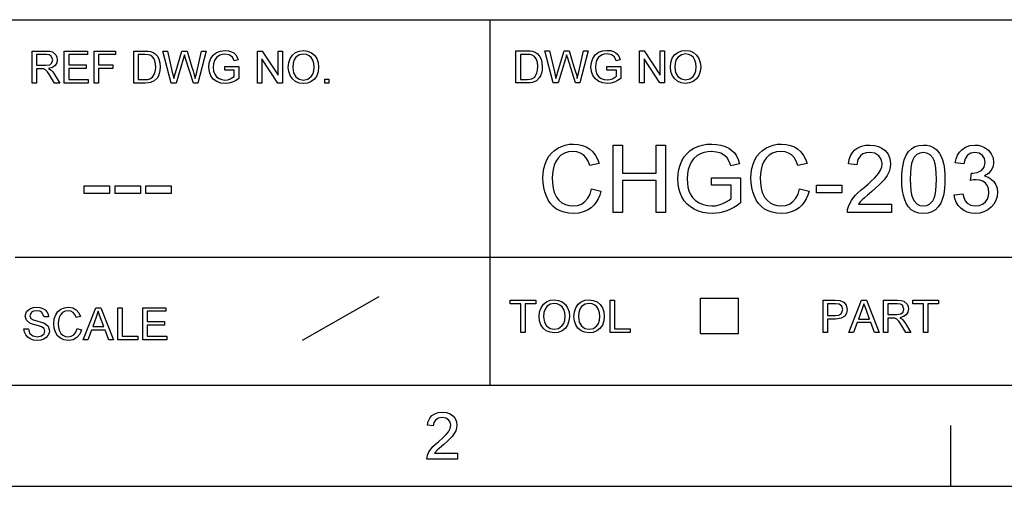
# Model space of a CAD drawing. Extents: x 8 to 406, y 8 to 280.
# Drawn here: x 316 to 367, y 8 to 32 of the extents above; entities that cross this region are included whole.
import ezdxf

# ---------------------------------------------------------------- set-up
doc = ezdxf.new("R2010")
doc.units = 0
doc.layers.get('0').update_dxf_attribs({"linetype": 'CONTINUOUS'})

msp = doc.modelspace()

# ---------------------------------------------------------------- linework, layer by layer
at = {"color": 7}
for p, q in [((230.678, 31.702), (401.25, 31.702)), ((315.964, 19.383), (401.25, 19.383))]:
    msp.add_line(p, q, dxfattribs=at)
at = {"color": 7, "ltscale": 0.473812}
msp.add_line((340.602, 12.75), (340.602, 31.702), dxfattribs=at)
at = {"color": 7, "ltscale": 0.11428}
msp.add_line((330.875, 15.073), (334.844, 17.341), dxfattribs=at)
at = {"color": 7, "ltscale": 0.045576}
for p, q in [((351.511, 15.43), (351.511, 17.253)), ((353.497, 15.43), (353.497, 17.253))]:
    msp.add_line(p, q, dxfattribs=at)
at = {"color": 7, "ltscale": 0.049662}
for p, q in [((351.511, 17.253), (353.497, 17.253)), ((351.511, 15.43), (353.497, 15.43))]:
    msp.add_line(p, q, dxfattribs=at)
at = {"color": 150}
msp.add_line((12.75, 12.75), (401.25, 12.75), dxfattribs=at)
at = {"color": 7, "ltscale": 0.07875}
msp.add_line((364.5, 7.5), (364.5, 10.65), dxfattribs=at)
at = {"color": 11}
msp.add_line((7.5, 7.5), (406.5, 7.5), dxfattribs=at)
at = {"color": 7}
for points in [[(316.856, 28.411), (316.856, 30.078), (317.584, 30.078), (317.772, 30.067), (317.908, 30.034), (318.086, 29.876), (318.135, 29.757), (318.152, 29.626), (318.125, 29.464), (318.042, 29.329), (317.902, 29.23), (317.702, 29.175), (317.831, 29.092), (317.921, 28.992), (318.007, 28.868), (318.284, 28.411), (318.017, 28.411), (317.806, 28.761), (317.721, 28.894), (317.653, 28.992), (317.546, 29.103), (317.45, 29.145), (317.332, 29.152), (317.087, 29.152), (317.087, 28.411)], [(317.087, 29.338), (317.541, 29.338), (317.763, 29.369), (317.88, 29.47), (317.921, 29.62), (317.842, 29.817), (317.74, 29.874), (317.592, 29.893), (317.087, 29.893)], [(318.515, 28.411), (318.515, 30.078), (319.719, 30.078), (319.719, 29.893), (318.747, 29.893), (318.747, 29.361), (319.65, 29.361), (319.65, 29.175), (318.747, 29.175), (318.747, 28.597), (319.766, 28.597), (319.766, 28.411)], [(320.067, 28.411), (320.067, 30.078), (321.178, 30.078), (321.178, 29.893), (320.298, 29.893), (320.298, 29.361), (321.039, 29.361), (321.039, 29.175), (320.298, 29.175), (320.298, 28.411)], [(322.127, 28.411), (322.127, 30.078), (322.696, 30.078), (322.866, 30.072), (322.99, 30.055), (323.122, 30.008), (323.233, 29.935), (323.347, 29.808), (323.428, 29.65), (323.477, 29.464), (323.493, 29.254), (323.482, 29.075), (323.449, 28.917), (323.399, 28.783), (323.337, 28.675), (323.186, 28.523), (322.989, 28.44), (322.865, 28.419), (322.723, 28.411)], [(322.359, 28.597), (322.704, 28.597), (322.847, 28.604), (322.955, 28.628), (323.101, 28.716), (323.219, 28.931), (323.251, 29.08), (323.262, 29.258), (323.241, 29.493), (323.178, 29.667), (323.086, 29.786), (322.976, 29.858), (322.863, 29.885), (322.699, 29.893), (322.359, 29.893)], [(324.061, 28.411), (323.632, 30.078), (323.871, 30.078), (324.122, 28.984), (324.161, 28.814), (324.199, 28.644), (324.259, 28.847), (324.287, 28.941), (324.622, 30.078), (324.887, 30.078), (325.132, 29.247), (325.203, 29.044), (325.263, 28.844), (325.311, 28.644), (325.345, 28.795), (325.388, 28.981), (325.639, 30.078), (325.878, 30.078), (325.449, 28.411), (325.213, 28.411), (324.812, 29.693), (324.755, 29.877), (324.692, 29.663), (324.323, 28.411)], [(326.85, 29.083), (326.85, 29.268), (327.568, 29.268), (327.568, 28.649), (327.402, 28.535), (327.231, 28.454), (327.054, 28.405), (326.874, 28.388), (326.638, 28.414), (326.424, 28.493), (326.247, 28.621), (326.12, 28.795), (326.043, 29.004), (326.017, 29.237), (326.042, 29.471), (326.119, 29.689), (326.244, 29.871), (326.413, 30), (326.62, 30.076), (326.856, 30.102), (327.029, 30.087), (327.184, 30.044), (327.315, 29.975), (327.414, 29.883), (327.488, 29.764), (327.541, 29.614), (327.329, 29.56), (327.236, 29.758), (327.078, 29.873), (326.851, 29.916), (326.711, 29.905), (326.592, 29.87), (326.416, 29.748), (326.311, 29.583), (326.264, 29.421), (326.248, 29.246), (326.267, 29.04), (326.324, 28.871), (326.418, 28.739), (326.546, 28.647), (326.696, 28.592), (326.854, 28.574), (326.995, 28.588), (327.132, 28.632), (327.337, 28.756), (327.337, 29.083)], [(328.54, 28.411), (328.54, 30.078), (328.786, 30.078), (329.605, 28.82), (329.605, 30.078), (329.837, 30.078), (329.837, 28.411), (329.592, 28.411), (328.772, 29.67), (328.772, 28.411)], [(330.138, 29.223), (330.162, 29.478), (330.236, 29.693), (330.358, 29.868), (330.519, 29.998), (330.708, 30.076), (330.926, 30.102), (331.143, 30.074), (331.337, 29.992), (331.499, 29.861), (331.616, 29.686), (331.688, 29.477), (331.712, 29.242), (331.687, 29.004), (331.611, 28.791), (331.489, 28.617), (331.325, 28.49), (331.132, 28.414), (330.925, 28.388), (330.705, 28.417), (330.51, 28.501), (330.349, 28.635), (330.232, 28.81), (330.162, 29.011)], [(330.37, 29.22), (330.409, 28.951), (330.528, 28.746), (330.706, 28.617), (330.924, 28.574), (331.145, 28.617), (331.324, 28.748), (331.411, 28.881), (331.463, 29.046), (331.481, 29.244), (331.464, 29.434), (331.414, 29.598), (331.331, 29.733), (331.217, 29.833), (331.08, 29.896), (330.927, 29.916), (330.715, 29.876), (330.534, 29.756), (330.443, 29.625), (330.388, 29.446)], [(341.945, 28.421), (341.945, 30.088), (342.514, 30.088), (342.684, 30.082), (342.808, 30.064), (342.94, 30.018), (343.051, 29.945), (343.165, 29.818), (343.246, 29.66), (343.295, 29.474), (343.311, 29.264), (343.3, 29.085), (343.267, 28.927), (343.217, 28.793), (343.155, 28.684), (343.004, 28.533), (342.807, 28.45), (342.683, 28.428), (342.541, 28.421)], [(342.177, 28.607), (342.522, 28.607), (342.665, 28.614), (342.773, 28.638), (342.919, 28.726), (343.037, 28.94), (343.069, 29.09), (343.08, 29.267), (343.059, 29.503), (342.996, 29.677), (342.904, 29.796), (342.794, 29.868), (342.682, 29.894), (342.517, 29.903), (342.177, 29.903)], [(343.879, 28.421), (343.45, 30.088), (343.689, 30.088), (343.94, 28.994), (343.979, 28.823), (344.017, 28.654), (344.077, 28.857), (344.105, 28.951), (344.44, 30.088), (344.705, 30.088), (344.95, 29.257), (345.021, 29.054), (345.081, 28.854), (345.129, 28.654), (345.163, 28.804), (345.206, 28.991), (345.457, 30.088), (345.696, 30.088), (345.267, 28.421), (345.031, 28.421), (344.63, 29.703), (344.573, 29.887), (344.51, 29.673), (344.141, 28.421)], [(346.668, 29.093), (346.668, 29.278), (347.386, 29.278), (347.386, 28.659), (347.22, 28.545), (347.049, 28.464), (346.872, 28.415), (346.692, 28.398), (346.456, 28.424), (346.243, 28.503), (346.065, 28.631), (345.938, 28.805), (345.861, 29.014), (345.835, 29.247), (345.86, 29.481), (345.937, 29.698), (346.062, 29.881), (346.231, 30.01), (346.438, 30.086), (346.674, 30.111), (346.847, 30.097), (347.002, 30.054), (347.133, 29.985), (347.232, 29.893), (347.306, 29.774), (347.359, 29.624), (347.147, 29.57), (347.054, 29.768), (346.896, 29.883), (346.669, 29.926), (346.529, 29.915), (346.41, 29.88), (346.234, 29.758), (346.129, 29.593), (346.082, 29.431), (346.066, 29.256), (346.085, 29.05), (346.142, 28.88), (346.236, 28.749), (346.364, 28.656), (346.514, 28.602), (346.672, 28.583), (346.813, 28.598), (346.95, 28.642), (347.155, 28.766), (347.155, 29.093)], [(348.358, 28.421), (348.358, 30.088), (348.604, 30.088), (349.423, 28.829), (349.423, 30.088), (349.655, 30.088), (349.655, 28.421), (349.41, 28.421), (348.59, 29.68), (348.59, 28.421)], [(349.956, 29.233), (349.98, 29.488), (350.054, 29.703), (350.176, 29.878), (350.337, 30.008), (350.526, 30.086), (350.744, 30.111), (350.961, 30.084), (351.155, 30.002), (351.317, 29.871), (351.434, 29.696), (351.506, 29.487), (351.53, 29.252), (351.505, 29.013), (351.429, 28.801), (351.307, 28.627), (351.143, 28.5), (350.95, 28.424), (350.743, 28.398), (350.523, 28.426), (350.328, 28.511), (350.167, 28.645), (350.05, 28.819), (349.98, 29.021)], [(350.188, 29.23), (350.227, 28.961), (350.346, 28.756), (350.524, 28.627), (350.742, 28.583), (350.963, 28.627), (351.142, 28.758), (351.229, 28.891), (351.281, 29.056), (351.299, 29.254), (351.282, 29.444), (351.232, 29.608), (351.149, 29.742), (351.035, 29.843), (350.898, 29.905), (350.745, 29.926), (350.533, 29.886), (350.352, 29.766), (350.261, 29.635), (350.206, 29.456)], [(332.037, 28.411), (332.037, 28.62), (332.245, 28.62), (332.245, 28.411)], [(345.869, 22.93), (346.355, 22.814), (346.289, 22.599), (346.205, 22.405), (346.103, 22.232), (345.983, 22.081), (345.845, 21.951), (345.65, 21.821), (345.435, 21.728), (345.2, 21.672), (344.944, 21.654), (344.681, 21.668), (344.444, 21.711), (344.233, 21.782), (344.047, 21.883), (343.885, 22.01), (343.743, 22.163), (343.622, 22.342), (343.522, 22.546), (343.443, 22.767), (343.386, 22.996), (343.353, 23.233), (343.341, 23.478), (343.354, 23.741), (343.392, 23.987), (343.454, 24.215), (343.542, 24.426), (343.653, 24.616), (343.786, 24.782), (343.939, 24.924), (344.114, 25.041), (344.304, 25.133), (344.503, 25.198), (344.712, 25.238), (344.93, 25.251), (345.172, 25.234), (345.394, 25.185), (345.596, 25.102), (345.778, 24.986), (345.937, 24.84), (346.07, 24.667), (346.177, 24.467), (346.258, 24.241), (345.772, 24.134), (345.686, 24.364), (345.577, 24.549), (345.445, 24.688), (345.29, 24.785), (345.11, 24.843), (344.906, 24.862), (344.671, 24.841), (344.462, 24.776), (344.282, 24.669), (344.131, 24.526), (344.014, 24.353), (343.929, 24.151), (343.873, 23.932), (343.839, 23.709), (343.827, 23.481), (343.835, 23.265), (343.858, 23.064), (343.897, 22.876), (343.951, 22.703), (344.048, 22.501), (344.176, 22.335), (344.334, 22.207), (344.513, 22.116), (344.701, 22.061), (344.898, 22.043), (345.131, 22.067), (345.34, 22.142), (345.523, 22.266), (345.675, 22.439), (345.79, 22.661)], [(346.987, 21.702), (346.987, 25.202), (347.473, 25.202), (347.473, 23.744), (349.223, 23.744), (349.223, 25.202), (349.709, 25.202), (349.709, 21.702), (349.223, 21.702), (349.223, 23.355), (347.473, 23.355), (347.473, 21.702)], [(352.091, 23.112), (352.091, 23.501), (353.598, 23.501), (353.598, 22.201), (353.425, 22.073), (353.249, 21.962), (353.071, 21.868), (352.89, 21.791), (352.706, 21.731), (352.52, 21.688), (352.331, 21.662), (352.141, 21.654), (351.887, 21.667), (351.645, 21.709), (351.415, 21.777), (351.197, 21.873), (350.998, 21.995), (350.825, 22.142), (350.678, 22.312), (350.557, 22.508), (350.463, 22.721), (350.395, 22.947), (350.355, 23.185), (350.341, 23.436), (350.355, 23.685), (350.395, 23.927), (350.462, 24.16), (350.556, 24.384), (350.675, 24.59), (350.818, 24.767), (350.984, 24.917), (351.174, 25.037), (351.383, 25.131), (351.608, 25.198), (351.848, 25.238), (352.103, 25.251), (352.349, 25.237), (352.579, 25.197), (352.792, 25.13), (352.983, 25.038), (353.144, 24.926), (353.276, 24.792), (353.383, 24.633), (353.472, 24.445), (353.542, 24.228), (353.095, 24.114), (353.008, 24.35), (352.901, 24.53), (352.761, 24.665), (352.57, 24.771), (352.343, 24.839), (352.093, 24.862), (351.893, 24.851), (351.711, 24.819), (351.549, 24.765), (351.342, 24.652), (351.179, 24.509), (351.053, 24.343), (350.96, 24.162), (350.886, 23.938), (350.842, 23.702), (350.827, 23.454), (350.837, 23.228), (350.867, 23.021), (350.917, 22.834), (350.987, 22.666), (351.109, 22.473), (351.264, 22.316), (351.452, 22.196), (351.659, 22.111), (351.875, 22.06), (352.1, 22.043), (352.297, 22.056), (352.491, 22.097), (352.682, 22.165), (352.856, 22.248), (352.999, 22.335), (353.112, 22.425), (353.112, 23.112)], [(356.661, 22.93), (357.147, 22.814), (357.081, 22.599), (356.997, 22.405), (356.895, 22.232), (356.775, 22.081), (356.636, 21.951), (356.442, 21.821), (356.227, 21.728), (355.992, 21.672), (355.736, 21.654), (355.473, 21.668), (355.236, 21.711), (355.024, 21.782), (354.839, 21.883), (354.677, 22.01), (354.535, 22.163), (354.414, 22.342), (354.313, 22.546), (354.234, 22.767), (354.178, 22.996), (354.144, 23.233), (354.133, 23.478), (354.146, 23.741), (354.183, 23.987), (354.246, 24.215), (354.334, 24.426), (354.445, 24.616), (354.577, 24.782), (354.731, 24.924), (354.905, 25.041), (355.095, 25.133), (355.295, 25.198), (355.503, 25.238), (355.721, 25.251), (355.963, 25.234), (356.186, 25.185), (356.388, 25.102), (356.57, 24.986), (356.729, 24.84), (356.862, 24.667), (356.969, 24.467), (357.05, 24.241), (356.564, 24.134), (356.477, 24.364), (356.368, 24.549), (356.237, 24.688), (356.081, 24.785), (355.902, 24.843), (355.698, 24.862), (355.462, 24.841), (355.254, 24.776), (355.073, 24.669), (354.923, 24.526), (354.805, 24.353), (354.721, 24.151), (354.664, 23.932), (354.63, 23.709), (354.619, 23.481), (354.627, 23.265), (354.65, 23.064), (354.689, 22.876), (354.742, 22.703), (354.84, 22.501), (354.968, 22.335), (355.126, 22.207), (355.304, 22.116), (355.492, 22.061), (355.69, 22.043), (355.923, 22.067), (356.131, 22.142), (356.314, 22.266), (356.467, 22.439), (356.582, 22.661)], [(361.425, 22.14), (361.425, 21.702), (359.14, 21.702), (359.15, 21.858), (359.188, 22.008), (359.255, 22.168), (359.344, 22.325), (359.456, 22.479), (359.559, 22.597), (359.685, 22.723), (359.832, 22.855), (360.001, 22.995), (360.21, 23.177), (360.39, 23.342), (360.539, 23.49), (360.659, 23.62), (360.75, 23.733), (360.855, 23.905), (360.918, 24.073), (360.939, 24.237), (360.894, 24.461), (360.76, 24.647), (360.555, 24.772), (360.295, 24.813), (360.107, 24.795), (359.945, 24.739), (359.81, 24.646), (359.673, 24.446), (359.626, 24.181), (359.189, 24.23), (359.226, 24.453), (359.295, 24.648), (359.394, 24.815), (359.524, 24.954), (359.682, 25.062), (359.864, 25.14), (360.072, 25.187), (360.304, 25.202), (360.539, 25.185), (360.748, 25.133), (360.931, 25.046), (361.088, 24.924), (361.248, 24.724), (361.344, 24.495), (361.376, 24.235), (361.356, 24.028), (361.298, 23.825), (361.194, 23.618), (361.038, 23.4), (360.931, 23.278), (360.791, 23.137), (360.617, 22.976), (360.411, 22.795), (360.186, 22.607), (360.018, 22.464), (359.909, 22.366), (359.799, 22.253), (359.71, 22.14)], [(361.959, 23.426), (361.964, 23.664), (361.979, 23.883), (362.004, 24.084), (362.04, 24.267), (362.085, 24.431), (362.182, 24.668), (362.306, 24.861), (362.456, 25.01), (362.635, 25.117), (362.842, 25.181), (363.077, 25.202), (363.255, 25.19), (363.421, 25.152), (363.574, 25.09), (363.77, 24.952), (363.918, 24.765), (363.995, 24.613), (364.062, 24.441), (364.118, 24.248), (364.152, 24.083), (364.176, 23.891), (364.191, 23.672), (364.195, 23.426), (364.191, 23.191), (364.176, 22.973), (364.151, 22.773), (364.116, 22.591), (364.072, 22.427), (363.975, 22.19), (363.852, 21.997), (363.701, 21.847), (363.522, 21.739), (363.314, 21.675), (363.077, 21.654), (362.843, 21.675), (362.635, 21.738), (362.453, 21.842), (362.299, 21.989), (362.195, 22.157), (362.11, 22.353), (362.044, 22.578), (361.997, 22.832), (361.969, 23.115)], [(364.682, 22.626), (365.119, 22.674), (365.177, 22.472), (365.254, 22.31), (365.351, 22.191), (365.539, 22.08), (365.782, 22.043), (365.98, 22.065), (366.149, 22.133), (366.29, 22.245), (366.396, 22.391), (366.459, 22.558), (366.48, 22.746), (366.459, 22.925), (366.397, 23.082), (366.293, 23.216), (366.157, 23.32), (365.998, 23.381), (365.817, 23.402), (365.685, 23.39), (365.523, 23.355), (365.569, 23.744), (365.636, 23.739), (365.873, 23.773), (366.086, 23.875), (366.236, 24.048), (366.286, 24.295), (366.249, 24.499), (366.137, 24.666), (365.967, 24.777), (365.754, 24.813), (365.541, 24.777), (365.367, 24.668), (365.239, 24.485), (365.168, 24.23), (364.73, 24.279), (364.78, 24.486), (364.854, 24.669), (364.952, 24.827), (365.074, 24.96), (365.267, 25.095), (365.489, 25.175), (365.74, 25.202), (365.919, 25.189), (366.088, 25.148), (366.247, 25.081), (366.451, 24.937), (366.601, 24.749), (366.693, 24.532), (366.723, 24.302), (366.693, 24.088), (366.602, 23.894), (366.452, 23.729), (366.244, 23.601), (366.436, 23.537), (366.599, 23.438), (366.735, 23.305), (366.836, 23.143), (366.897, 22.956), (366.918, 22.744), (366.897, 22.524), (366.836, 22.323), (366.734, 22.138), (366.591, 21.971), (366.418, 21.832), (366.222, 21.733), (366.005, 21.673), (365.767, 21.654), (365.552, 21.671), (365.355, 21.721), (365.178, 21.806), (365.02, 21.924), (364.888, 22.07), (364.787, 22.235), (364.718, 22.421)], [(362.397, 23.428), (362.405, 23.109), (362.428, 22.837), (362.468, 22.613), (362.523, 22.436), (362.593, 22.306), (362.734, 22.16), (362.896, 22.072), (363.077, 22.043), (363.259, 22.072), (363.421, 22.16), (363.562, 22.308), (363.632, 22.437), (363.687, 22.614), (363.727, 22.838), (363.75, 23.109), (363.758, 23.428), (363.75, 23.74), (363.728, 24.007), (363.689, 24.229), (363.636, 24.406), (363.568, 24.538), (363.428, 24.691), (363.263, 24.783), (363.073, 24.813), (362.892, 24.786), (362.735, 24.706), (362.6, 24.571), (362.527, 24.426), (362.47, 24.239), (362.429, 24.011), (362.405, 23.74)], [(319.549, 22.696), (319.549, 23.084), (320.861, 23.084), (320.861, 22.696)], [(321.153, 22.696), (321.153, 23.084), (322.465, 23.084), (322.465, 22.696)], [(322.757, 22.696), (322.757, 23.084), (324.07, 23.084), (324.07, 22.696)], [(357.536, 22.723), (357.536, 23.112), (358.848, 23.112), (358.848, 22.723)], [(342.199, 15.483), (342.199, 16.964), (341.643, 16.964), (341.643, 17.15), (342.986, 17.15), (342.986, 16.964), (342.43, 16.964), (342.43, 15.483)], [(343.148, 16.294), (343.172, 16.549), (343.246, 16.764), (343.368, 16.94), (343.529, 17.069), (343.718, 17.147), (343.936, 17.173), (344.153, 17.145), (344.347, 17.063), (344.508, 16.932), (344.626, 16.758), (344.698, 16.549), (344.722, 16.313), (344.697, 16.075), (344.621, 15.863), (344.499, 15.688), (344.335, 15.562), (344.142, 15.485), (343.935, 15.459), (343.715, 15.488), (343.519, 15.572), (343.359, 15.706), (343.242, 15.881), (343.171, 16.082)], [(343.379, 16.291), (343.419, 16.022), (343.538, 15.818), (343.716, 15.688), (343.934, 15.645), (344.155, 15.688), (344.334, 15.819), (344.421, 15.952), (344.473, 16.117), (344.491, 16.315), (344.474, 16.505), (344.424, 16.669), (344.341, 16.804), (344.227, 16.904), (344.09, 16.967), (343.937, 16.988), (343.725, 16.947), (343.544, 16.827), (343.453, 16.696), (343.398, 16.518)], [(344.954, 16.294), (344.978, 16.549), (345.052, 16.764), (345.174, 16.94), (345.335, 17.069), (345.524, 17.147), (345.742, 17.173), (345.959, 17.145), (346.153, 17.063), (346.314, 16.932), (346.432, 16.758), (346.504, 16.549), (346.528, 16.313), (346.503, 16.075), (346.427, 15.863), (346.305, 15.688), (346.141, 15.562), (345.948, 15.485), (345.741, 15.459), (345.521, 15.488), (345.325, 15.572), (345.164, 15.706), (345.048, 15.881), (344.977, 16.082)], [(345.185, 16.291), (345.225, 16.022), (345.343, 15.818), (345.522, 15.688), (345.74, 15.645), (345.961, 15.688), (346.14, 15.819), (346.227, 15.952), (346.279, 16.117), (346.297, 16.315), (346.28, 16.505), (346.23, 16.669), (346.147, 16.804), (346.033, 16.904), (345.896, 16.967), (345.743, 16.988), (345.531, 16.947), (345.35, 16.827), (345.259, 16.696), (345.204, 16.518)], [(346.829, 15.483), (346.829, 17.15), (347.061, 17.15), (347.061, 15.668), (347.871, 15.668), (347.871, 15.483)], [(357.878, 15.483), (357.878, 17.15), (358.496, 17.15), (358.745, 17.134), (358.947, 17.057), (359.078, 16.899), (359.128, 16.676), (359.095, 16.483), (358.997, 16.322), (358.813, 16.213), (358.524, 16.177), (358.109, 16.177), (358.109, 15.483)], [(358.109, 16.362), (358.521, 16.362), (358.696, 16.383), (358.811, 16.443), (358.897, 16.669), (358.846, 16.85), (358.713, 16.95), (358.517, 16.964), (358.109, 16.964)], [(359.207, 15.483), (359.869, 17.15), (360.124, 17.15), (360.785, 15.483), (360.54, 15.483), (360.354, 15.992), (359.639, 15.992), (359.452, 15.483)], [(359.707, 16.177), (360.285, 16.177), (360.12, 16.627), (360.051, 16.816), (359.996, 16.964), (359.94, 16.811), (359.883, 16.656)], [(361.007, 15.483), (361.007, 17.15), (361.735, 17.15), (361.923, 17.138), (362.06, 17.105), (362.237, 16.947), (362.287, 16.828), (362.304, 16.697), (362.276, 16.535), (362.194, 16.4), (362.054, 16.302), (361.854, 16.247), (361.982, 16.163), (362.073, 16.063), (362.158, 15.939), (362.435, 15.483), (362.169, 15.483), (361.957, 15.832), (361.873, 15.965), (361.805, 16.063), (361.698, 16.174), (361.601, 16.216), (361.484, 16.223), (361.239, 16.223), (361.239, 15.483)], [(361.239, 16.409), (361.693, 16.409), (361.915, 16.44), (362.032, 16.541), (362.072, 16.692), (361.993, 16.888), (361.892, 16.945), (361.744, 16.964), (361.239, 16.964)], [(363.084, 15.483), (363.084, 16.964), (362.528, 16.964), (362.528, 17.15), (363.871, 17.15), (363.871, 16.964), (363.315, 16.964), (363.315, 15.483)], [(316.427, 15.673), (316.659, 15.673), (316.724, 15.45), (316.882, 15.31), (317.124, 15.256), (317.335, 15.297), (317.471, 15.408), (317.515, 15.552), (317.472, 15.683), (317.331, 15.779), (317.23, 15.812), (317.053, 15.861), (316.867, 15.915), (316.741, 15.965), (316.557, 16.12), (316.497, 16.326), (316.568, 16.561), (316.655, 16.658), (316.775, 16.727), (316.919, 16.77), (317.079, 16.784), (317.252, 16.769), (317.403, 16.726), (317.527, 16.654), (317.619, 16.554), (317.677, 16.433), (317.7, 16.298), (317.469, 16.298), (317.361, 16.523), (317.246, 16.58), (317.088, 16.599), (316.925, 16.58), (316.814, 16.525), (316.728, 16.346), (316.789, 16.197), (316.897, 16.138), (317.101, 16.078), (317.316, 16.02), (317.456, 15.971), (317.585, 15.896), (317.676, 15.802), (317.747, 15.567), (317.728, 15.438), (317.671, 15.318), (317.579, 15.214), (317.453, 15.136), (317.303, 15.087), (317.134, 15.071), (316.927, 15.088), (316.757, 15.141), (316.621, 15.229), (316.518, 15.353), (316.452, 15.503)], [(319.182, 15.679), (319.414, 15.623), (319.319, 15.386), (319.171, 15.212), (318.976, 15.106), (318.742, 15.071), (318.504, 15.098), (318.315, 15.18), (318.17, 15.313), (318.064, 15.495), (318, 15.71), (317.978, 15.94), (318.002, 16.182), (318.074, 16.391), (318.19, 16.561), (318.346, 16.684), (318.532, 16.759), (318.735, 16.784), (318.956, 16.752), (319.139, 16.658), (319.278, 16.506), (319.367, 16.303), (319.136, 16.252), (319.07, 16.408), (318.98, 16.516), (318.865, 16.578), (318.724, 16.599), (318.56, 16.576), (318.426, 16.507), (318.325, 16.399), (318.258, 16.26), (318.222, 16.103), (318.21, 15.941), (318.225, 15.742), (318.269, 15.571), (318.344, 15.432), (318.451, 15.334), (318.58, 15.275), (318.72, 15.256), (318.882, 15.282), (319.017, 15.362), (319.119, 15.495)], [(319.493, 15.094), (320.154, 16.761), (320.41, 16.761), (321.071, 15.094), (320.826, 15.094), (320.639, 15.603), (319.925, 15.603), (319.738, 15.094)], [(319.993, 15.788), (320.571, 15.788), (320.406, 16.238), (320.336, 16.427), (320.282, 16.576), (320.226, 16.423), (320.169, 16.267)], [(321.293, 15.094), (321.293, 16.761), (321.524, 16.761), (321.524, 15.279), (322.335, 15.279), (322.335, 15.094)], [(322.589, 15.094), (322.589, 16.761), (323.793, 16.761), (323.793, 16.576), (322.821, 16.576), (322.821, 16.043), (323.724, 16.043), (323.724, 15.858), (322.821, 15.858), (322.821, 15.279), (323.84, 15.279), (323.84, 15.094)], [(338.91, 9.213), (338.91, 8.908), (337.322, 8.908), (337.355, 9.121), (337.431, 9.287), (337.542, 9.449), (337.641, 9.559), (337.767, 9.679), (337.921, 9.807), (338.152, 10.012), (338.325, 10.183), (338.441, 10.32), (338.54, 10.498), (338.572, 10.67), (338.541, 10.826), (338.448, 10.955), (338.305, 11.042), (338.125, 11.071), (337.935, 11.042), (337.788, 10.955), (337.693, 10.816), (337.66, 10.632), (337.356, 10.666), (337.396, 10.868), (337.473, 11.036), (337.589, 11.169), (337.739, 11.265), (337.92, 11.322), (338.131, 11.341), (338.345, 11.32), (338.526, 11.256), (338.676, 11.148), (338.787, 11.009), (338.854, 10.85), (338.876, 10.669), (338.863, 10.525), (338.822, 10.384), (338.75, 10.24), (338.641, 10.089), (338.537, 9.973), (338.392, 9.833), (338.206, 9.668), (337.986, 9.484), (337.857, 9.37), (337.719, 9.213)]]:
    msp.add_lwpolyline(points, close=True, dxfattribs=at)

doc.saveas('drawing.dxf')
